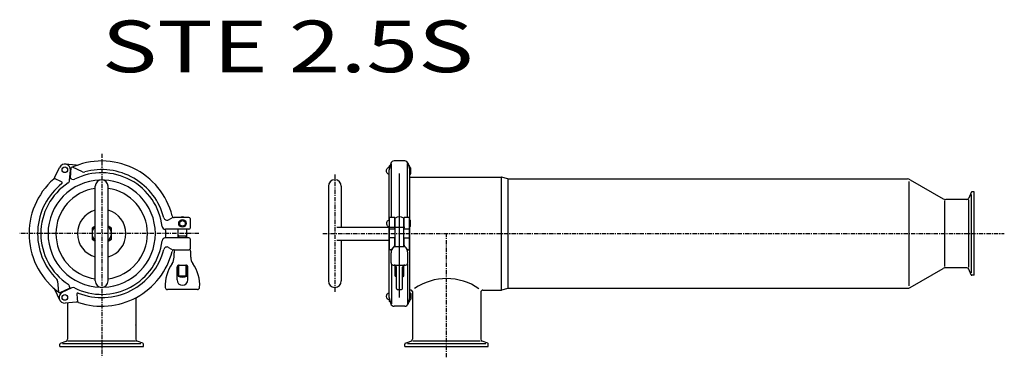
# Model space of a CAD drawing. Extents: x -76 to 838, y -115 to 199.
import ezdxf

# ---------------------------------------------------------------- set-up
doc = ezdxf.new("R2010")
doc.units = 0
doc.header["$MEASUREMENT"] = 0
doc.linetypes.add('CENTER', pattern=[7, 4, -1, 1, -1])
doc.layers.get('0').update_dxf_attribs({"linetype": 'CONTINUOUS'})
doc.styles.get("Standard").update_dxf_attribs({"font": 'txt', "bigfont": 'BIGFONT'})

msp = doc.modelspace()

# ---------------------------------------------------------------- linework, layer by layer
at = {"linetype": 'CENTER'}
for p, q in [((0, 74.28), (0, -115)), ((216.47, 55), (216.47, -55)), ((90.32, 0), (-76.14, 0)), ((205.47, 0), (838.09, 0)), ((320.22, -115), (320.22, 0))]:
    msp.add_line(p, q, dxfattribs=at)
for p, q in [((-23.62, 63.71), (-33.79, 64.6)), ((268.52, 65.28), (267, 59.63)), ((269.11, 15), (269.11, 64.99)), ((281.52, 67.5), (271.41, 67.5)), ((283.82, 15), (283.82, 65.31)), ((284.42, 65.28), (285.93, 59.63)), ((-43.37, 52.31), (-39.05, 61.56)), ((-29.8, 49.39), (-28.97, 58.86)), ((-29.09, 51.79), (-28.25, 61.3)), ((-17.87, 57.53), (-27.08, 61.83)), ((266.97, 61.58), (266.97, 62.33)), ((266.97, 61.58), (267.47, 61.58)), ((266.97, 12.73), (266.97, 59.37)), ((267.97, 63.33), (267.99, 63.33)), ((276.47, -59.5), (276.47, 55.98)), ((285.47, 61.43), (286.47, 61.43)), ((285.97, 61.43), (285.97, 62.33)), ((285.97, 12.6), (285.97, 59.37)), ((285.97, 55.23), (286.47, 55.23)), ((286.97, 55.73), (286.97, 60.93)), ((-37.22, 48.27), (-43.82, 51.34)), ((-27.87, 50.5), (-28.51, 50.8)), ((285.97, 52.5), (370.86, 52.5)), ((371.12, -52.18), (371.12, 52.18)), ((377.21, 50.87), (371.38, 52.43)), ((377.47, -50.52), (377.47, 50.52)), ((377.73, 50.8), (748.16, 50.8)), ((749.51, 48.5), (749.51, -48.5)), ((750.66, 50.13), (781.34, 32.42)), ((-6, -44), (-6, 44)), ((6, -44), (6, 44)), ((210.47, 44), (210.47, -44)), ((222.47, 44), (222.47, 6)), ((807.18, 38.22), (805.3, 33.07)), ((810.22, 38.75), (807.93, 38.75)), ((810.22, -38.75), (810.22, 38.75)), ((782.5, 30.64), (782.5, -30.64)), ((803.42, 31.75), (783.84, 31.75)), ((804.82, 31.33), (804.82, -31.33)), ((807.37, 36.41), (807.37, -36.41)), ((62.06, 12.84), (66.33, 15.3)), ((81, 15), (67.39, 15)), ((82, 14), (82, 5)), ((272.22, 15), (267.22, 15)), ((267.22, -15), (267.22, 15)), ((272.22, 4), (272.22, 15)), ((272.47, -12), (272.47, 14.43)), ((280.47, -12), (280.47, 14.43)), ((285.97, 15), (280.72, 15)), ((280.72, 4), (280.72, 15)), ((285.72, -15), (285.72, 15)), ((285.72, 12.6), (286.22, 12.6)), ((286.72, 6.9), (286.72, 12.1)), ((81, 4), (59.09, 4)), ((71, -4), (71, 4)), ((79, -4), (79, 4)), ((218.47, 6), (281.47, 6)), ((266.97, -59.5), (266.97, 6.27)), ((272.22, 4), (267.22, 4)), ((285.97, 4), (280.72, 4)), ((285.72, 6.4), (286.22, 6.4)), ((285.97, -59.5), (285.97, 6.4)), ((81, -4), (59.09, -4)), ((71.7, -2.5), (71, -1.29)), ((79, -2.5), (71, -2.5)), ((71.7, -4), (71.7, -2.5)), ((79, -1.29), (78.3, -2.5)), ((78.3, -4), (78.3, -2.5)), ((82, -5), (82, -14)), ((218.47, -6), (266.97, -6)), ((222.47, -6), (222.47, -44)), ((272.22, -4), (267.22, -4)), ((272.22, -10.62), (272.22, -4)), ((280.72, -4), (285.72, -4)), ((280.72, -10.62), (280.72, -4)), ((62.06, -12.84), (66.33, -15.3)), ((67.25, -22.03), (67.25, -17.9)), ((67.39, -15), (81, -15)), ((82.75, -22.03), (82.75, -17.9)), ((268.24, -15), (267.22, -15)), ((268.72, -27.2), (268.72, -17.9)), ((271.97, -11.29), (268.99, -14.66)), ((271.44, -12), (281.49, -12)), ((280.97, -11.29), (283.94, -14.66)), ((284.22, -27.2), (284.22, -17.9)), ((284.7, -15), (285.72, -15)), ((70, -43), (70, -31.2)), ((71, -39.43), (71, -29.47)), ((71.7, -39.43), (71.7, -29.22)), ((72, -29.2), (78, -29.2)), ((78.3, -39.43), (78.3, -29.22)), ((79, -39.43), (79, -29.47)), ((80, -43), (80, -31.2)), ((269.11, -28.39), (269.11, -65.4)), ((270.72, -29.2), (282.22, -29.2)), ((272.47, -39.43), (272.47, -29.39)), ((273.62, -51), (273.62, -31.2)), ((279.32, -51), (279.32, -31.2)), ((280.47, -39.43), (280.47, -29.39)), ((283.82, -28.39), (283.82, -65.4)), ((750.66, -50.13), (781.34, -32.42)), ((803.42, -31.75), (783.84, -31.75)), ((807.18, -38.22), (805.3, -33.07)), ((-40.89, -44.25), (-40, -54.37)), ((79, -39.43), (71, -39.43)), ((810.22, -38.75), (807.93, -38.75)), ((-43.37, -52.31), (-39.05, -61.56)), ((-30.31, -51.09), (-38.96, -55.12)), ((-27.87, -50.5), (-36.49, -54.52)), ((-29.8, -49.39), (-29.74, -50.09)), ((88.94, -52), (61.06, -52)), ((274.62, -52), (278.32, -52)), ((287.27, -52.5), (285.97, -52.5)), ((288.47, -53.7), (288.47, -98.2)), ((351.97, -54.5), (351.97, -98.2)), ((353.97, -52.5), (370.86, -52.5)), ((377.21, -50.87), (371.38, -52.43)), ((377.73, -50.8), (748.16, -50.8)), ((-23.62, -63.71), (-33.79, -64.6)), ((-23.19, -56.37), (-22.56, -63.62)), ((31.75, -59.57), (31.75, -98.2)), ((266.97, -61.58), (267.47, -61.58)), ((266.97, -61.58), (266.97, -62.33)), ((267, -59.63), (268.52, -65.28)), ((285.93, -59.63), (284.42, -65.28)), ((285.45, -61.43), (286.47, -61.43)), ((285.97, -55.23), (286.47, -55.23)), ((285.97, -61.43), (285.97, -62.33)), ((286.97, -55.73), (286.97, -60.93)), ((-31.75, -64.42), (-31.75, -98.2)), ((281.52, -67.5), (271.41, -67.5)), ((-38.22, -101.96), (-33.07, -100.08)), ((-31.33, -99.6), (31.33, -99.6)), ((38.22, -101.96), (33.07, -100.08)), ((281.99, -101.96), (287.15, -100.08)), ((288.89, -99.6), (351.54, -99.6)), ((358.44, -101.96), (353.28, -100.08)), ((-38.75, -105), (-38.75, -102.71)), ((-38.75, -105), (38.75, -105)), ((-36.41, -102.15), (36.41, -102.15)), ((38.75, -105), (38.75, -102.71)), ((281.47, -105), (281.47, -102.71)), ((281.47, -105), (358.97, -105)), ((283.81, -102.15), (356.63, -102.15)), ((358.97, -105), (358.97, -102.71))]:
    msp.add_line(p, q)
for points in [[(-6, 6.93), (-9, 5.2), (-9, -5.2)], [(6, -6.93), (9, -5.2), (9, 5.2), (6, 6.93)], [(-9, -5.2), (-6, -6.93)]]:
    msp.add_lwpolyline(points)
for centre, radius in [((-34.25, 59.32), 2.6), ((75, 9.5), 3.5), ((75, 9.5), 2.6), ((-34.25, -59.32), 2.6)]:
    msp.add_circle(centre, radius)
for centre, radius, start, end in [((-34.25, 59.32), 5.3, 354.99997, 154.99982), ((0, 0), 67.5, 14.15845, 114.74548), ((271.41, 64.5), 3, 90, 164.99999), ((281.52, 64.5), 3, 15, 90), ((0, 0), 63.2, 116.99901, 117.53511), ((0, 0), 56.5, 6.75634, 116.56105), ((-23.18, 68.69), 5, 264.99986, 288.64788), ((-16.61, 60.25), 3, 244.99946, 285.40891), ((0, 0), 59.5, 14.29096, 105.40873), ((267.97, 62.33), 1, 90, 180.00001), ((267.97, 59.37), 1, 165, 180.00001), ((284.97, 62.33), 1, 0, 90), ((284.97, 59.37), 1, 0, 15), ((286.47, 60.93), 0.5, 0, 90), ((286.47, 55.73), 0.5, 270, 0), ((0, 0), 67.5, 131.35193, 234.74552), ((0, 0), 59.5, 128.47905, 225.40872), ((0, 0), 56.5, 123.43895, 236.56105), ((0, 0), 49.83, 91.71468, 268.28532), ((-47.9, 54.42), 5, 311.35189, 335.00001), ((-37.64, 47.36), 1, 308.48013, 65.00064), ((-32.79, 49.65), 3, 303.43886, 354.99986), ((-28.09, 51.71), 1, 174.99997, 245.00064), ((-26.61, 53.22), 3, 244.99946, 296.56062), ((0, 44), 6, 0, 180), ((0, 0), 49.83, 271.71468, 88.28532), ((216.47, 44), 6, 0, 180), ((370.86, 50.5), 2, 74.99999, 90), ((377.73, 52.8), 2, 254.99999, 270), ((748.16, 45.8), 5, 60.00007, 90), ((0, 0), 42.5, 98.11593, 261.88407), ((0, 0), 42.5, 278.11593, 81.88407), ((807.93, 37.95), 0.8, 90, 159.99971), ((783.84, 36.75), 5, 240.00007, 270), ((803.42, 33.75), 2, 270, 339.99964), ((0, 0), 22.5, 105.46604, 254.53396), ((0, 0), 22.5, 285.46604, 74.53397), ((60.56, 15.43), 3, 194.29691, 299.99993), ((67.39, 17), 2, 194.15838, 270), ((75, 9.5), 6, 66.44378, 113.55622), ((81, 14), 1, 0, 90), ((276.47, 7.5), 8, 60, 120), ((286.22, 12.1), 0.5, 0, 90), ((0, 0), 9, 131.81031, 228.18969), ((0, 0), 9, 311.81031, 48.1897), ((59.09, 7), 3, 186.75618, 270), ((0, 0), 59.45, 356.14203, 3.85797), ((81, 5), 1, 270, 0), ((286.22, 6.9), 0.5, 270, 0), ((0, 0), 56.5, 243.43896, 353.24366), ((59.09, -7), 3, 90, 173.24382), ((81, -5), 1, 0, 90), ((0, 0), 59.5, 248.47909, 345.70904), ((0, 0), 67.5, 251.35192, 345.84155), ((60.56, -15.43), 3, 60.00007, 165.70309), ((67.39, -17), 2, 90, 165.84162), ((75, -17.9), 7.75, 158.02531, 180), ((81, -14), 1, 270, 0), ((75, -17.9), 7.75, 0, 26.83102), ((268.24, -14), 1, 270, 318.6), ((276.47, -17.9), 7.75, 130.4219, 179.99999), ((271.22, -10.62), 1, 318.6, 0), ((281.72, -10.62), 1, 179.99999, 221.4), ((276.47, -17.9), 7.75, 0, 49.57808), ((284.7, -14), 1, 221.4, 270), ((57.25, -22.03), 10, 324.75253, 0), ((92.75, -22.03), 10, 180, 215.2474), ((270.72, -27.2), 2, 179.99999, 270), ((282.22, -27.2), 2, 270, 0), ((94, -48), 35, 144.75247, 183.47459), ((72, -31.2), 2, 90, 180), ((78, -31.2), 2, 0, 90), ((56, -48), 35, 356.52541, 35.24753), ((271.62, -31.2), 2, 359.99999, 90), ((281.32, -31.2), 2, 90, 180.00001), ((783.84, -36.75), 5, 90, 119.99993), ((803.42, -33.75), 2, 20.00036, 90), ((-43.88, -44.51), 3, 4.99999, 45.40863), ((0, -44), 6, 180, 0), ((75, -43), 5, 180, 0), ((75, -32.5), 8, 239.99993, 300.00007), ((216.47, -44), 6, 180, 0), ((276.47, -32.5), 8, 240, 249.12993), ((276.47, -32.5), 8, 290.87007, 300), ((320.22, -94.31), 52.5, 55.17494, 124.46574), ((807.93, -37.95), 0.8, 200.00029, 270), ((-47.9, -54.42), 5, 24.99991, 48.64811), ((-34.25, -59.32), 5.3, 114.99993, 274.99988), ((0, 0), 63.2, 236.999, 237.53509), ((-32.79, -49.65), 3, 4.99999, 56.56114), ((-30.73, -50.18), 1, 294.99936, 5.00003), ((-26.61, -53.22), 3, 63.43932, 115.00048), ((61.06, -50), 2, 183.47446, 270), ((88.94, -50), 2, 270, 356.52554), ((274.62, -51), 1, 179.99999, 270), ((278.32, -51), 1, 270, 0), ((287.27, -53.7), 1.2, 0, 90), ((353.97, -54.5), 2, 90, 180), ((370.86, -50.5), 2, 270, 285.00001), ((377.73, -52.8), 2, 90, 105.00001), ((748.16, -45.8), 5, 270, 299.99993), ((-23.18, -68.69), 5, 71.35212, 95.00014), ((-22.19, -56.28), 1, 68.4801, 185.00003), ((267.97, -59.37), 1, 179.99999, 195.00001), ((267.97, -62.33), 1, 179.99999, 270), ((284.97, -62.33), 1, 270, 0), ((284.97, -59.37), 1, 345, 0), ((286.47, -55.73), 0.5, 0, 90), ((286.47, -60.93), 0.5, 270, 0), ((271.41, -64.5), 3, 195.00001, 270), ((281.52, -64.5), 3, 270, 345), ((31.7, -84.95), 0.05, 270, 0), ((-33.75, -98.2), 2, 289.99946, 0), ((33.75, -98.2), 2, 180, 250.00054), ((286.47, -98.2), 2, 289.99939, 0), ((353.97, -98.2), 2, 180, 250.00061), ((-37.95, -102.71), 0.8, 110.00029, 180), ((37.95, -102.71), 0.8, 0, 69.99971), ((282.27, -102.71), 0.8, 110.00066, 180), ((358.17, -102.71), 0.8, 0, 69.99934)]:
    msp.add_arc(centre, radius, start, end)
at = {"extrusion": (0, 0, -1)}
for centre, major_axis, start_param, end_param in [((266.97, 58.33), (0, -3.25), 0, 3.141593), ((267.22, 9.5), (0, -3.25), 0, 3.141593), ((266.97, -58.33), (0, 3.25), 3.141593, 6.283185)]:
    msp.add_ellipse(centre, major_axis=major_axis, ratio=0.769231, start_param=start_param, end_param=end_param, dxfattribs=at)

# ---------------------------------------------------------------- texts
at = {"linetype": 'Continuous', "width": 1.32095}
msp.add_text('STE 2.5S', height=48, dxfattribs=at).set_placement((0, 150))

doc.saveas('drawing.dxf')
